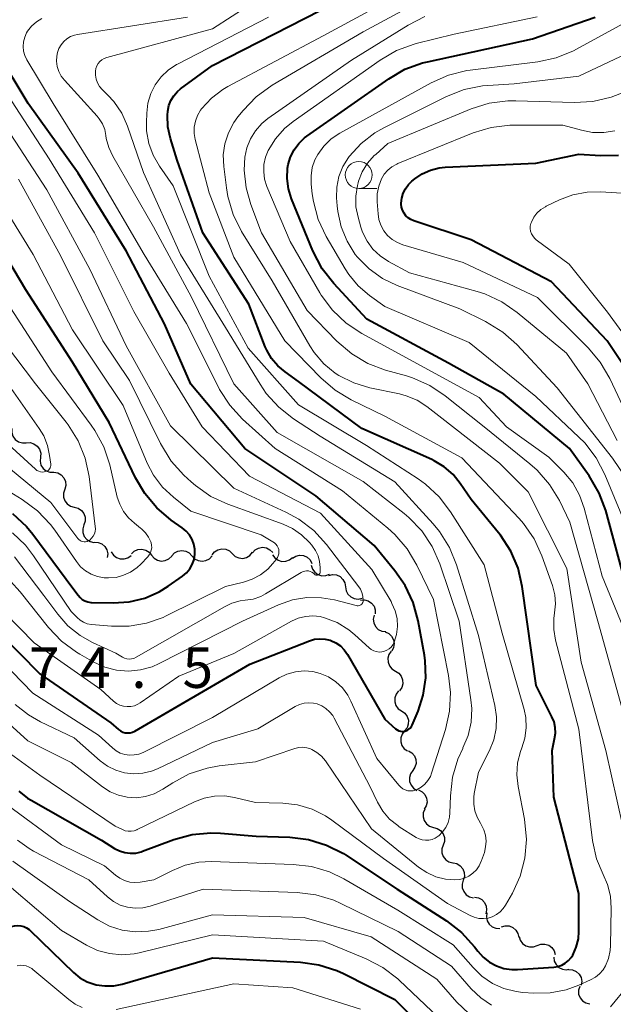
# Model space of a CAD drawing. Units: metres. Extents: x -62000 to -60314, y 21000 to 22500.
# Drawn here: x -61501 to -61446, y 21805 to 21897 of the extents above; entities that cross this region are included whole.
import ezdxf

# ---------------------------------------------------------------- set-up
doc = ezdxf.new("R2010")
doc.units = ezdxf.units.M
for name, color, linetype, lineweight in [('510200_細流', 7, 'Continuous', 30), ('633100_広葉樹林', 7, 'Continuous', 13), ('710100_等高線(計曲線)', 7, 'Continuous', 40), ('710200_等高線(主曲線)', 7, 'Continuous', 13), ('731200_図化機測定による標高点', 7, 'Continuous', 40)]:
    doc.layers.add(name, color=color, linetype=linetype, lineweight=lineweight)
doc.styles.add('Style-WORKING', font='MS Gothic.ttf')

msp = doc.modelspace()

# ---------------------------------------------------------------- linework, layer by layer
at = {"layer": '510200_細流', "linetype": 'Continuous', "lineweight": 30, "flags": 128}
for points in [[(-61501.605, 21858.853), (-61501.612, 21858.486), (-61501.5, 21858.136), (-61501.282, 21857.841), (-61500.98, 21857.631), (-61500.628, 21857.528), (-61500.261, 21857.545)], [(-61500.268, 21857.538), (-61499.901, 21857.552), (-61499.55, 21857.447), (-61499.249, 21857.234), (-61499.034, 21856.937), (-61498.925, 21856.587), (-61498.935, 21856.22)], [(-61498.96, 21856.195), (-61498.99, 21855.829), (-61498.9, 21855.474), (-61498.701, 21855.165), (-61498.413, 21854.937), (-61498.068, 21854.812), (-61497.701, 21854.807)], [(-61497.708, 21854.801), (-61497.346, 21854.737), (-61497.025, 21854.56), (-61496.776, 21854.289), (-61496.629, 21853.953), (-61496.596, 21853.587), (-61496.683, 21853.231)], [(-61496.699, 21853.221), (-61496.816, 21852.873), (-61496.814, 21852.507), (-61496.696, 21852.159), (-61496.471, 21851.868), (-61496.166, 21851.664), (-61495.812, 21851.57)], [(-61495.812, 21851.57), (-61495.457, 21851.475), (-61495.152, 21851.271), (-61494.927, 21850.98), (-61494.809, 21850.632), (-61494.807, 21850.266), (-61494.924, 21849.918)], [(-61494.919, 21849.921), (-61495.028, 21849.57), (-61495.018, 21849.204), (-61494.892, 21848.859), (-61494.661, 21848.573), (-61494.352, 21848.376), (-61493.995, 21848.289)], [(-61493.956, 21848.316), (-61493.589, 21848.298), (-61493.249, 21848.162), (-61492.969, 21847.923), (-61492.78, 21847.608), (-61492.702, 21847.25), (-61492.745, 21846.885)], [(-61492.379, 21847.429), (-61492.179, 21847.121), (-61491.891, 21846.894), (-61491.545, 21846.771), (-61491.177, 21846.765), (-61490.828, 21846.877), (-61490.533, 21847.097)], [(-61490.516, 21847.237), (-61490.246, 21847.486), (-61489.911, 21847.635), (-61489.545, 21847.669), (-61489.188, 21847.583), (-61488.877, 21847.389), (-61488.645, 21847.104)], [(-61486.771, 21847.058), (-61486.519, 21847.325), (-61486.195, 21847.496), (-61485.831, 21847.555), (-61485.47, 21847.494), (-61485.146, 21847.32), (-61484.896, 21847.052)], [(-61483.024, 21847.137), (-61482.791, 21847.421), (-61482.479, 21847.614), (-61482.12, 21847.697), (-61481.755, 21847.661), (-61481.421, 21847.51), (-61481.153, 21847.259)], [(-61481.153, 21847.259), (-61480.885, 21847.008), (-61480.55, 21846.858), (-61480.185, 21846.821), (-61479.827, 21846.905), (-61479.515, 21847.097), (-61479.282, 21847.381)], [(-61479.28, 21847.332), (-61479.032, 21847.604), (-61478.711, 21847.78), (-61478.349, 21847.845), (-61477.986, 21847.79), (-61477.66, 21847.622), (-61477.405, 21847.357)], [(-61488.644, 21847.122), (-61488.408, 21846.841), (-61488.095, 21846.651), (-61487.736, 21846.571), (-61487.371, 21846.611), (-61487.038, 21846.765), (-61486.772, 21847.018)], [(-61484.896, 21847.052), (-61484.646, 21846.783), (-61484.322, 21846.61), (-61483.961, 21846.549), (-61483.597, 21846.608), (-61483.273, 21846.779), (-61483.021, 21847.046)], [(-61477.417, 21847.161), (-61477.205, 21846.861), (-61476.908, 21846.647), (-61476.557, 21846.538), (-61476.19, 21846.547), (-61475.845, 21846.674), (-61475.56, 21846.905)], [(-61475.575, 21846.826), (-61475.265, 21847.023), (-61474.909, 21847.108), (-61474.542, 21847.076), (-61474.207, 21846.927), (-61473.936, 21846.68), (-61473.76, 21846.357)], [(-61473.828, 21846.174), (-61473.72, 21845.823), (-61473.504, 21845.526), (-61473.205, 21845.313), (-61472.853, 21845.208), (-61472.486, 21845.22), (-61472.143, 21845.351)], [(-61472.207, 21845.24), (-61471.849, 21845.32), (-61471.484, 21845.279), (-61471.151, 21845.124), (-61470.885, 21844.871), (-61470.715, 21844.546), (-61470.658, 21844.183)], [(-61470.658, 21844.183), (-61470.602, 21843.82), (-61470.432, 21843.496), (-61470.166, 21843.242), (-61469.833, 21843.087), (-61469.468, 21843.046), (-61469.11, 21843.126)], [(-61469.256, 21842.944), (-61468.89, 21842.969), (-61468.535, 21842.874), (-61468.229, 21842.67), (-61468.005, 21842.379), (-61467.885, 21842.033), (-61467.884, 21841.666)], [(-61468.004, 21841.553), (-61468.077, 21841.193), (-61468.03, 21840.829), (-61467.869, 21840.499), (-61467.61, 21840.238), (-61467.282, 21840.074), (-61466.918, 21840.024)], [(-61466.974, 21839.995), (-61466.638, 21839.847), (-61466.368, 21839.599), (-61466.191, 21839.276), (-61466.128, 21838.915), (-61466.183, 21838.552), (-61466.352, 21838.226)], [(-61466.403, 21838.212), (-61466.615, 21837.913), (-61466.719, 21837.561), (-61466.705, 21837.194), (-61466.573, 21836.85), (-61466.34, 21836.567), (-61466.027, 21836.375)], [(-61466.027, 21836.375), (-61465.714, 21836.183), (-61465.481, 21835.9), (-61465.349, 21835.556), (-61465.336, 21835.19), (-61465.439, 21834.838), (-61465.652, 21834.538)], [(-61465.725, 21834.525), (-61465.953, 21834.237), (-61466.075, 21833.892), (-61466.081, 21833.525), (-61465.969, 21833.175), (-61465.751, 21832.88), (-61465.449, 21832.671)], [(-61465.449, 21832.671), (-61465.146, 21832.462), (-61464.929, 21832.167), (-61464.816, 21831.817), (-61464.822, 21831.45), (-61464.944, 21831.104), (-61465.172, 21830.816)], [(-61465.172, 21830.816), (-61465.4, 21830.528), (-61465.522, 21830.183), (-61465.528, 21829.816), (-61465.416, 21829.466), (-61465.198, 21829.171), (-61464.896, 21828.962)], [(-61464.806, 21828.978), (-61464.492, 21828.788), (-61464.256, 21828.508), (-61464.121, 21828.165), (-61464.104, 21827.799), (-61464.205, 21827.446), (-61464.414, 21827.144)], [(-61464.414, 21827.144), (-61464.624, 21826.843), (-61464.725, 21826.49), (-61464.708, 21826.124), (-61464.573, 21825.781), (-61464.337, 21825.5), (-61464.023, 21825.311)], [(-61463.881, 21825.347), (-61463.552, 21825.185), (-61463.293, 21824.924), (-61463.131, 21824.594), (-61463.083, 21824.23), (-61463.154, 21823.87), (-61463.338, 21823.553)], [(-61463.304, 21823.566), (-61463.438, 21823.224), (-61463.455, 21822.858), (-61463.354, 21822.505), (-61463.144, 21822.203), (-61462.85, 21821.984), (-61462.5, 21821.872)], [(-61462.491, 21821.877), (-61462.135, 21821.785), (-61461.829, 21821.583), (-61461.602, 21821.293), (-61461.481, 21820.946), (-61461.477, 21820.58), (-61461.592, 21820.231)], [(-61461.592, 21820.231), (-61461.707, 21819.882), (-61461.703, 21819.515), (-61461.582, 21819.169), (-61461.355, 21818.879), (-61461.049, 21818.677), (-61460.693, 21818.585)], [(-61460.672, 21818.598), (-61460.314, 21818.516), (-61460.002, 21818.323), (-61459.767, 21818.04), (-61459.636, 21817.697), (-61459.621, 21817.331), (-61459.725, 21816.979)], [(-61459.725, 21816.979), (-61459.83, 21816.627), (-61459.815, 21816.26), (-61459.684, 21815.918), (-61459.449, 21815.634), (-61459.137, 21815.442), (-61458.779, 21815.36)], [(-61458.69, 21815.416), (-61458.327, 21815.359), (-61458.003, 21815.187), (-61457.75, 21814.92), (-61457.596, 21814.587), (-61457.557, 21814.222), (-61457.638, 21813.864)], [(-61457.537, 21813.941), (-61457.581, 21813.576), (-61457.505, 21813.218), (-61457.318, 21812.901), (-61457.039, 21812.662), (-61456.699, 21812.524), (-61456.333, 21812.503)], [(-61456.184, 21812.659), (-61455.83, 21812.757), (-61455.464, 21812.734), (-61455.123, 21812.596), (-61454.846, 21812.356), (-61454.659, 21812.04), (-61454.585, 21811.68)], [(-61454.536, 21811.769), (-61454.432, 21811.417), (-61454.22, 21811.117), (-61453.923, 21810.901), (-61453.572, 21810.791), (-61453.205, 21810.799), (-61452.861, 21810.926)], [(-61452.861, 21810.926), (-61452.516, 21811.052), (-61452.149, 21811.06), (-61451.798, 21810.951), (-61451.502, 21810.734), (-61451.29, 21810.435), (-61451.186, 21810.083)], [(-61451.328, 21809.848), (-61451.282, 21809.484), (-61451.12, 21809.155), (-61450.861, 21808.895), (-61450.532, 21808.731), (-61450.168, 21808.681), (-61449.93, 21808.727)], [(-61449.95, 21808.7), (-61449.584, 21808.672), (-61449.247, 21808.527), (-61448.973, 21808.282), (-61448.793, 21807.962), (-61448.724, 21807.602), (-61448.776, 21807.238)], [(-61448.925, 21807.136), (-61449.033, 21806.785), (-61449.022, 21806.419), (-61448.894, 21806.075), (-61448.661, 21805.789), (-61448.351, 21805.594), (-61447.994, 21805.509)]]:
    msp.add_lwpolyline(points, dxfattribs=at)
at = {"layer": '633100_広葉樹林', "linetype": 'Continuous', "lineweight": 13}
msp.add_line((-61469.42, 21881.12), (-61467.753, 21881.12), dxfattribs=at)
msp.add_circle((-61469.42, 21882.37), 1.25, dxfattribs=at)
at = {"layer": '710100_等高線(計曲線)', "linetype": 'Continuous', "lineweight": 40, "flags": 128}
for points, elevation in [([(-61476.94, 21864.68), (-61477.51, 21865.36), (-61477.95, 21866.12), (-61478.09, 21866.44), (-61479.61, 21870.39), (-61483.89, 21877), (-61486.26, 21883.74), (-61486.89, 21885.76), (-61487.12, 21886.83), (-61487.17, 21887.92), (-61487.14, 21888.29), (-61487.04, 21888.8), (-61486.85, 21889.28), (-61486.59, 21889.72), (-61486.25, 21890.1), (-61485.95, 21890.35), (-61483, 21892.53), (-61473, 21897.63)], 580), ([(-61444.42, 21843.58), (-61446.51, 21851.25), (-61447.11, 21852.88), (-61448.05, 21854.47), (-61449.87, 21857), (-61455.97, 21862.03), (-61461.08, 21864.92), (-61468.67, 21869), (-61471.74, 21872.3), (-61472.82, 21873.67), (-61473.69, 21875.34), (-61475.66, 21880.15), (-61475.94, 21881.08), (-61476.06, 21882.04), (-61476.02, 21883.01), (-61475.96, 21883.35), (-61475.75, 21884.06), (-61475.42, 21884.71), (-61474.99, 21885.3), (-61474.46, 21885.81), (-61474.25, 21885.96), (-61466.64, 21891.29), (-61465.14, 21892.17), (-61463.5, 21892.76), (-61463.04, 21892.87), (-61453.29, 21895), (-61447.49, 21897)], 590), ([(-61502.86, 21840.01), (-61499, 21836.1), (-61492.43, 21831.57), (-61491.72, 21830.95), (-61491.53, 21830.82), (-61491.32, 21830.71), (-61491.1, 21830.65), (-61490.87, 21830.63), (-61490.64, 21830.64), (-61490.41, 21830.7), (-61490.2, 21830.8), (-61490.18, 21830.81), (-61479.54, 21837), (-61473.99, 21839.18), (-61473.52, 21839.32), (-61473.03, 21839.37), (-61472.54, 21839.34), (-61472.06, 21839.23), (-61472, 21839.2), (-61471.54, 21838.99), (-61471.12, 21838.7), (-61470.76, 21838.34), (-61470.47, 21837.92), (-61467, 21831.9), (-61466, 21831.01), (-61465.86, 21830.91), (-61465.71, 21830.83), (-61465.55, 21830.79), (-61465.39, 21830.77), (-61465.22, 21830.78), (-61465.05, 21830.82), (-61464.9, 21830.88), (-61464.76, 21830.98), (-61464.64, 21831.09), (-61464.54, 21831.23), (-61464.47, 21831.35), (-61463.92, 21832.64), (-61463.43, 21834.15), (-61463.2, 21835.73), (-61463.25, 21837.32), (-61463.33, 21837.85), (-61463.9, 21841.03), (-61464.36, 21842.72), (-61465.1, 21844.29), (-61466.06, 21845.66), (-61468, 21848), (-61473.39, 21852.61), (-61479.99, 21857), (-61485, 21862.98), (-61487.43, 21868.57), (-61491, 21875.34), (-61495.45, 21882.55), (-61500.09, 21889), (-61502.95, 21893.73)], 570), ([(-61443.36, 21862.44), (-61446.39, 21867), (-61451.54, 21872.46), (-61459, 21876.35), (-61464.31, 21878.11), (-61464.58, 21878.23), (-61464.83, 21878.39), (-61465.05, 21878.59), (-61465.22, 21878.83), (-61465.36, 21879.09), (-61465.44, 21879.38), (-61465.48, 21879.67), (-61465.48, 21879.75), (-61465.43, 21880.22), (-61465.3, 21880.67), (-61465.09, 21881.09), (-61464.82, 21881.47), (-61464.49, 21881.79), (-61464.23, 21882.01), (-61463.54, 21882.47), (-61462.78, 21882.82), (-61461.97, 21883.02), (-61461.41, 21883.08), (-61453, 21883.45), (-61449, 21884.31), (-61447, 21884.16), (-61445.33, 21884.19)], 600), ([(-61501.53, 21850.97), (-61500.25, 21849.78), (-61499.65, 21849.05), (-61495.93, 21844.07), (-61495.46, 21843.42), (-61495.28, 21843.2), (-61495.07, 21843.02), (-61494.83, 21842.89), (-61494.56, 21842.79), (-61494.29, 21842.74), (-61494.2, 21842.74), (-61492.19, 21842.69), (-61490.72, 21842.78), (-61489.28, 21843.13), (-61487.93, 21843.72), (-61487.09, 21844.24), (-61485.77, 21845.17), (-61485.41, 21845.47), (-61485.1, 21845.84), (-61484.87, 21846.26), (-61484.7, 21846.71), (-61484.62, 21847.18), (-61484.62, 21847.66), (-61484.71, 21848.13), (-61484.87, 21848.58), (-61485.12, 21848.99), (-61485.42, 21849.35), (-61485.79, 21849.66), (-61486.82, 21850.37), (-61488.16, 21851.49), (-61489.28, 21852.82), (-61490.14, 21854.3), (-61492.57, 21859.43), (-61495.97, 21865), (-61500.29, 21871.71), (-61504.67, 21879)], 560), ([(-61500.15, 21824.58), (-61499.82, 21824.39), (-61493.3, 21820.7), (-61492.07, 21819.93), (-61491.62, 21819.69), (-61491.13, 21819.54), (-61490.62, 21819.48), (-61490.11, 21819.5), (-61489.61, 21819.62), (-61489.49, 21819.66), (-61486.56, 21820.75), (-61484.88, 21821.21), (-61483.15, 21821.38), (-61482.26, 21821.34), (-61478.93, 21821.07), (-61475.8, 21820.96), (-61474.07, 21820.74), (-61472.4, 21820.23), (-61470.85, 21819.44), (-61470.66, 21819.32), (-61465.85, 21816.15), (-61461.28, 21813.2), (-61459.9, 21812.14), (-61458.69, 21810.8), (-61458.38, 21810.39), (-61457.89, 21809.84), (-61457.3, 21809.38), (-61456.65, 21809.03), (-61455.95, 21808.8), (-61455.21, 21808.69), (-61454.7, 21808.7), (-61451.31, 21808.92), (-61450.94, 21808.98), (-61450.58, 21809.1), (-61450.26, 21809.28), (-61449.96, 21809.52), (-61449.72, 21809.8), (-61449.57, 21810.03), (-61449.25, 21810.76), (-61449.05, 21811.53), (-61449, 21812.23), (-61449, 21815.75), (-61451.31, 21824.69), (-61451.49, 21829), (-61451.25, 21830.08), (-61451.17, 21830.61), (-61451.19, 21831.14), (-61451.3, 21831.66), (-61451.5, 21832.14), (-61452.97, 21835.03), (-61454.25, 21844.2), (-61454.64, 21845.9), (-61455.32, 21847.5), (-61456.27, 21848.96), (-61456.45, 21849.18), (-61459, 21852.27), (-61460, 21853.76), (-61460.67, 21854.6), (-61461.49, 21855.31), (-61462.41, 21855.87), (-61462.65, 21855.98), (-61469.15, 21858.85), (-61475, 21863.23), (-61476.26, 21864.12), (-61476.94, 21864.68)], 580), ([(-61500.96, 21825.23), (-61500.15, 21824.58)], 580), ([(-61524.55, 21751.69), (-61519.83, 21762.17), (-61517, 21771.22), (-61509.91, 21785), (-61508.62, 21787.4), (-61507.93, 21789), (-61507.52, 21790.81), (-61506.33, 21799.67), (-61504.46, 21807.54), (-61503.4, 21810.7), (-61503.17, 21811.24), (-61502.84, 21811.74), (-61502.43, 21812.16), (-61501.96, 21812.52), (-61501.9, 21812.55), (-61501.64, 21812.68), (-61501.36, 21812.75), (-61501.07, 21812.78), (-61500.78, 21812.76), (-61500.5, 21812.68), (-61500.23, 21812.56), (-61499.99, 21812.4)], 590), ([(-61499.99, 21812.4), (-61499.89, 21812.31), (-61495.89, 21808.43), (-61495.29, 21807.94), (-61494.6, 21807.56), (-61493.79, 21807.28), (-61492.97, 21807.17), (-61492.14, 21807.19), (-61491.38, 21807.35), (-61483, 21809.79), (-61474.83, 21809.38), (-61473.11, 21809.14), (-61471.45, 21808.61), (-61470.84, 21808.32), (-61466.08, 21805.92), (-61462.82, 21802.68)], 590)]:
    msp.add_lwpolyline(points, dxfattribs=dict(at, elevation=elevation))
at = {"layer": '710200_等高線(主曲線)', "linetype": 'Continuous', "lineweight": 13, "flags": 128}
for points, elevation in [([(-61460.99, 21847.84), (-61461.92, 21849.31), (-61462.52, 21850.03), (-61466.08, 21853.92), (-61473, 21858.14), (-61475.48, 21859.75), (-61476.85, 21860.83), (-61478.02, 21862.12), (-61478.58, 21862.96), (-61481.77, 21868.23), (-61485.95, 21875), (-61489.39, 21882.61), (-61490.88, 21886.9), (-61491.41, 21888.1), (-61492.15, 21889.18), (-61492.69, 21889.77), (-61493.21, 21890.29), (-61493.46, 21890.58), (-61493.65, 21890.91), (-61493.78, 21891.26), (-61493.84, 21891.63), (-61493.85, 21892), (-61493.81, 21892.25), (-61493.72, 21892.48), (-61493.6, 21892.7), (-61493.44, 21892.89), (-61493.26, 21893.05), (-61493.04, 21893.17), (-61492.8, 21893.26), (-61483, 21895.93), (-61472.04, 21903)], 576), ([(-61484.38, 21887.89), (-61484.09, 21888.39), (-61484, 21888.51), (-61483.09, 21889.49), (-61482.03, 21890.29), (-61481.56, 21890.56), (-61472.73, 21895.27), (-61465, 21899.48)], 582), ([(-61444.27, 21849), (-61446.59, 21854.6), (-61447.4, 21856.14), (-61448.46, 21857.52), (-61448.99, 21858.05), (-61453, 21861.82), (-61459.18, 21866.82), (-61467, 21870.18), (-61468.41, 21871.18), (-61469.47, 21872.08), (-61470.35, 21873.14), (-61470.69, 21873.67), (-61472.43, 21876.66), (-61473.18, 21878.24), (-61473.63, 21879.92), (-61473.73, 21880.61), (-61473.83, 21881.53), (-61473.85, 21882.29), (-61473.73, 21883.05), (-61473.49, 21883.77), (-61473.23, 21884.27), (-61472.66, 21885.05), (-61471.97, 21885.71), (-61471.17, 21886.25), (-61462.69, 21890.92), (-61461.09, 21891.63), (-61459.4, 21892.04), (-61459.09, 21892.09), (-61452.81, 21892.86), (-61451.11, 21893.23), (-61449.49, 21893.88), (-61449.22, 21894.03), (-61439, 21899.65)], 592), ([(-61481.57, 21880.37), (-61481.7, 21881.17), (-61481.95, 21883.16), (-61481.99, 21884.22), (-61481.84, 21885.27), (-61481.51, 21886.29), (-61481.01, 21887.23), (-61480.63, 21887.75), (-61480.14, 21888.36), (-61478.93, 21889.61), (-61477.44, 21890.68), (-61469, 21895.64), (-61465, 21897.8)], 584), ([(-61474.5, 21836.39), (-61473.69, 21836.32), (-61473, 21836.16), (-61472.24, 21835.83), (-61471.55, 21835.38), (-61470.94, 21834.82), (-61470.44, 21834.15), (-61470.14, 21833.58), (-61467.75, 21828.25), (-61465.7, 21825.78), (-61465.53, 21825.6), (-61465.32, 21825.46), (-61465.1, 21825.35), (-61464.86, 21825.28), (-61464.61, 21825.26), (-61464.36, 21825.28), (-61464.12, 21825.35), (-61464, 21825.39), (-61463.62, 21825.61), (-61463.28, 21825.89), (-61463, 21826.23), (-61462.78, 21826.61), (-61462.66, 21826.91), (-61461.37, 21830.95), (-61460.99, 21832.65), (-61460.91, 21834.39), (-61461.09, 21835.95), (-61462.5, 21843), (-61464.04, 21846.2), (-61464.93, 21847.7), (-61466.06, 21849.03), (-61466.72, 21849.62), (-61470.93, 21853.07), (-61477.16, 21857), (-61480.19, 21859.74), (-61481.38, 21861.01), (-61482.33, 21862.48), (-61482.44, 21862.69), (-61485.4, 21868.6), (-61489.32, 21875), (-61493.64, 21882.36), (-61497.78, 21889), (-61500.2, 21893.05), (-61500.39, 21893.44), (-61500.51, 21893.86), (-61500.55, 21894.29), (-61500.52, 21894.72), (-61500.41, 21895.14), (-61500.24, 21895.54), (-61500.14, 21895.69), (-61499.77, 21896.16), (-61499.33, 21896.56), (-61498.82, 21896.88)], 572), ([(-61463.83, 21820.81), (-61463.53, 21820.72), (-61463.22, 21820.68), (-61462.91, 21820.69), (-61462.61, 21820.76), (-61462.32, 21820.88), (-61462.06, 21821.05), (-61462, 21821.09), (-61461.64, 21821.45), (-61461.35, 21821.87), (-61461.14, 21822.32), (-61461.01, 21822.81), (-61460.97, 21823.24), (-61460.92, 21824.81), (-61460.73, 21826.54), (-61460.23, 21828.21), (-61459.78, 21829.2), (-61459.76, 21829.24), (-61459.27, 21830.41), (-61458.99, 21831.64), (-61458.93, 21832.9), (-61459.01, 21833.71), (-61460.12, 21841), (-61461.91, 21846.31), (-61462.61, 21847.91), (-61463.58, 21849.36), (-61464.78, 21850.62), (-61465.21, 21850.98), (-61469, 21853.96), (-61477, 21858.48), (-61481, 21863), (-61484.95, 21871.05), (-61488.45, 21877.55), (-61492.24, 21884.11), (-61492.61, 21884.9), (-61492.84, 21885.74), (-61492.88, 21886.03), (-61492.99, 21886.58), (-61493.2, 21887.1), (-61493.5, 21887.58), (-61493.7, 21887.82), (-61496.73, 21891.15), (-61497.03, 21891.53), (-61497.25, 21891.96), (-61497.39, 21892.43), (-61497.46, 21892.91), (-61497.43, 21893.39), (-61497.37, 21893.71), (-61497.24, 21894.08), (-61497.04, 21894.43), (-61496.79, 21894.74), (-61496.49, 21895), (-61496.15, 21895.2), (-61495.78, 21895.34), (-61495.52, 21895.39), (-61485.3, 21897)], 574), ([(-61488.98, 21889.03), (-61488.72, 21889.91), (-61488.31, 21890.73), (-61487.76, 21891.47), (-61487.09, 21892.1), (-61486.32, 21892.6), (-61486.23, 21892.65), (-61477.78, 21897)], 578), ([(-61445.02, 21832.98), (-61447.25, 21841), (-61449.83, 21850.17), (-61450.81, 21852.19), (-61451.71, 21853.68), (-61452.86, 21855), (-61453.55, 21855.6), (-61457.8, 21859), (-61461.39, 21861.89), (-61462.84, 21862.86), (-61464.44, 21863.56), (-61464.98, 21863.73), (-61466.94, 21864.27), (-61468.57, 21864.88), (-61470.07, 21865.77), (-61471.45, 21866.96), (-61474.2, 21869.8), (-61478.45, 21877), (-61479.44, 21879.62), (-61479.88, 21881.19), (-61480.04, 21882.82), (-61479.98, 21884.02), (-61479.8, 21884.89), (-61479.47, 21885.72), (-61479, 21886.47), (-61478.41, 21887.13), (-61477.84, 21887.6), (-61470.09, 21893), (-61464.85, 21896.27), (-61463.3, 21897.06)], 586), ([(-61443.92, 21838.08), (-61446.84, 21845.16), (-61448.5, 21851.47), (-61448.93, 21852.69), (-61449.57, 21853.81), (-61450.39, 21854.8), (-61451.79, 21856.21), (-61455.72, 21859), (-61458.25, 21861.75), (-61465, 21865.41), (-61469.14, 21867.66), (-61470.6, 21868.62), (-61471.86, 21869.82), (-61472.9, 21871.22), (-61473.03, 21871.44), (-61475.79, 21876.21), (-61477.94, 21881.31), (-61478.15, 21881.97), (-61478.24, 21882.66), (-61478.22, 21883.35), (-61478.07, 21884.02), (-61477.82, 21884.64), (-61477.15, 21885.72), (-61476.3, 21886.68), (-61475.5, 21887.33), (-61467.43, 21893.02), (-61465.92, 21893.9), (-61464.28, 21894.5), (-61464.09, 21894.55), (-61460.57, 21895.43), (-61452.87, 21897.03)], 588), ([(-61471.06, 21877.57), (-61471.37, 21878.99), (-61471.42, 21879.51), (-61471.47, 21880.25), (-61471.45, 21881.24), (-61471.26, 21882.22), (-61470.9, 21883.14), (-61470.38, 21883.99), (-61470.31, 21884.09), (-61469.21, 21885.28), (-61467.93, 21886.27), (-61467.08, 21886.75), (-61461.27, 21889.64), (-61459.65, 21890.28), (-61457.94, 21890.62), (-61457.46, 21890.66), (-61455, 21890.82), (-61449, 21891.52), (-61437.42, 21897)], 594), ([(-61499.54, 21839), (-61493.35, 21834.65), (-61492.17, 21833.58), (-61491.9, 21833.37), (-61491.59, 21833.21), (-61491.25, 21833.11), (-61490.91, 21833.07), (-61490.56, 21833.08), (-61490.22, 21833.16), (-61489.9, 21833.29), (-61489.69, 21833.42), (-61486.1, 21835.9), (-61481, 21838), (-61475.66, 21840.99), (-61475.03, 21841.27), (-61474.36, 21841.44), (-61473.67, 21841.49), (-61472.99, 21841.42), (-61472.6, 21841.32), (-61471.43, 21840.86), (-61470.35, 21840.2), (-61469.77, 21839.72), (-61468.46, 21838.51), (-61468.26, 21838.36), (-61468.03, 21838.24), (-61467.79, 21838.17), (-61467.54, 21838.13), (-61467.29, 21838.14), (-61467.04, 21838.2), (-61466.81, 21838.3), (-61466.6, 21838.43), (-61466.41, 21838.6), (-61466.25, 21838.8), (-61466.13, 21839.05), (-61465.92, 21839.76), (-61465.83, 21840.5), (-61465.87, 21841.24), (-61466.04, 21841.97), (-61466.34, 21842.65), (-61466.42, 21842.81), (-61468.2, 21845.8), (-61472.98, 21851), (-61479.56, 21854.44), (-61483.94, 21859), (-61487, 21863.98), (-61490.28, 21869.72), (-61493.95, 21877), (-61498.14, 21883.86), (-61502.8, 21891)], 568), ([(-61445.46, 21857.76), (-61448.17, 21863), (-61450.15, 21865.85), (-61454.71, 21869.63), (-61456.14, 21870.62), (-61457.73, 21871.34), (-61458.44, 21871.57), (-61464.71, 21873.29), (-61466.65, 21874.35), (-61467.43, 21874.86), (-61468.1, 21875.5), (-61468.65, 21876.24), (-61469.06, 21877.07), (-61469.22, 21877.53), (-61469.48, 21878.45), (-61469.68, 21879.42), (-61469.7, 21880.41), (-61469.55, 21881.38), (-61469.48, 21881.65), (-61469.44, 21881.78), (-61469.09, 21882.66), (-61468.6, 21883.46), (-61467.98, 21884.16), (-61467.85, 21884.27), (-61466.71, 21885.29), (-61458.98, 21888.49), (-61457.32, 21889.01), (-61455.59, 21889.24), (-61454.85, 21889.24), (-61449.43, 21889.08), (-61447.69, 21889.17), (-61445.99, 21889.57), (-61444.81, 21890.05)], 596), ([(-61502.79, 21829.45), (-61499, 21826.71), (-61492.01, 21821.99), (-61491.33, 21821.67), (-61491.08, 21821.57), (-61490.81, 21821.52), (-61490.53, 21821.52), (-61490.26, 21821.57), (-61490.01, 21821.66), (-61489.98, 21821.67), (-61484.67, 21824.25), (-61483.76, 21824.6), (-61482.81, 21824.78), (-61481.84, 21824.8), (-61480.94, 21824.66), (-61479, 21824.19), (-61476.47, 21824.12), (-61475.09, 21823.96), (-61473.75, 21823.57), (-61472.5, 21822.94), (-61471.92, 21822.55), (-61467.14, 21819), (-61461.19, 21814.81), (-61459.09, 21813.7), (-61458.7, 21813.54), (-61458.28, 21813.44), (-61457.86, 21813.42), (-61457.43, 21813.47), (-61457.03, 21813.59), (-61456.65, 21813.79), (-61456.31, 21814.04), (-61456.01, 21814.36), (-61455.82, 21814.65), (-61455.16, 21815.79), (-61454.44, 21817.36), (-61454, 21819.03), (-61453.85, 21820.74), (-61454.04, 21822.63), (-61454.64, 21825.66), (-61454.75, 21826.75), (-61454.68, 21827.85), (-61454.42, 21828.91), (-61454.29, 21829.26), (-61454.01, 21830.16), (-61453.89, 21831.11), (-61453.93, 21832.06), (-61454.09, 21832.81), (-61456.11, 21839.89), (-61457.79, 21846.21), (-61460.9, 21851.14), (-61461.96, 21852.53), (-61463.24, 21853.71), (-61463.92, 21854.2), (-61468.7, 21857.3), (-61475, 21861.04), (-61479.68, 21866.32), (-61483.29, 21873), (-61486.64, 21881.36), (-61487.91, 21883.18), (-61488.5, 21884.19), (-61488.89, 21885.29), (-61489.1, 21886.45), (-61489.12, 21887.22), (-61489.09, 21888.11), (-61488.98, 21889.03)], 578), ([(-61494.36, 21873.64), (-61498.35, 21881), (-61502.55, 21887.45)], 566), ([(-61491.15, 21816.94), (-61490.67, 21816.81), (-61490.18, 21816.76), (-61489.71, 21816.8), (-61488.42, 21817), (-61486.71, 21817.88), (-61485.51, 21818.37), (-61484.25, 21818.64), (-61483.08, 21818.7), (-61475.52, 21818.45), (-61473.79, 21818.24), (-61472.12, 21817.74), (-61470.82, 21817.1), (-61465.81, 21814.19), (-61460.65, 21811), (-61458.82, 21808.88), (-61457.99, 21808.07), (-61457.02, 21807.41), (-61455.96, 21806.93), (-61454.83, 21806.65), (-61454.21, 21806.58), (-61453.19, 21806.51), (-61451.66, 21806.53), (-61450.17, 21806.83), (-61449, 21807.25), (-61447.91, 21807.74), (-61447.47, 21807.99), (-61447.08, 21808.3), (-61446.76, 21808.68), (-61446.54, 21809.04), (-61446.26, 21809.72), (-61446.09, 21810.45), (-61446.06, 21810.92), (-61445.99, 21814.37), (-61446.07, 21815.49), (-61446.34, 21816.58), (-61446.75, 21817.52), (-61447.36, 21818.97), (-61447.72, 21820.51), (-61447.74, 21820.66), (-61449.01, 21830.99), (-61451.17, 21839.25), (-61451.33, 21840.23), (-61451.33, 21841.23), (-61451.25, 21841.78), (-61451.16, 21842.61), (-61451.22, 21843.43), (-61451.44, 21844.29), (-61452.43, 21847.04), (-61453.15, 21848.63), (-61454.15, 21850.06), (-61454.55, 21850.52), (-61459.85, 21856.15), (-61467, 21860), (-61470.12, 21861.51), (-61471.62, 21862.41), (-61472.94, 21863.56), (-61476.28, 21867), (-61481, 21874.74), (-61483.29, 21880.71), (-61484.59, 21885.65), (-61484.68, 21886.22), (-61484.68, 21886.79), (-61484.58, 21887.36), (-61484.38, 21887.89)], 582), ([(-61444.43, 21859.87), (-61446.14, 21863.5), (-61447.01, 21865.01), (-61448.15, 21866.35), (-61452.85, 21871), (-61459.74, 21874.26), (-61465.32, 21875.9), (-61465.84, 21876.1), (-61466.33, 21876.39), (-61466.75, 21876.77), (-61467.1, 21877.2), (-61467.37, 21877.7), (-61467.55, 21878.23), (-61467.63, 21878.76), (-61467.71, 21879.89), (-61467.7, 21880.62), (-61467.57, 21881.33), (-61467.31, 21882), (-61467.05, 21882.43), (-61466.73, 21882.81), (-61466.34, 21883.13), (-61465.9, 21883.38), (-61465.8, 21883.42), (-61458.81, 21886.26), (-61457.15, 21886.78), (-61455.42, 21886.99), (-61455.04, 21887), (-61450.5, 21887), (-61448.75, 21886.51), (-61447.73, 21886.31), (-61446.68, 21886.3), (-61445.65, 21886.47)], 598), ([(-61501.55, 21849.2), (-61500.35, 21848.05), (-61499.58, 21847.06), (-61496.1, 21841.9), (-61495.55, 21841.33), (-61495.27, 21841.08), (-61494.95, 21840.89), (-61494.6, 21840.76), (-61494.21, 21840.69), (-61492.36, 21840.52), (-61490.72, 21840.52), (-61489.11, 21840.8), (-61487.57, 21841.35), (-61487.34, 21841.46), (-61481.78, 21844.22), (-61480.12, 21844.61), (-61479.3, 21844.88), (-61478.54, 21845.29), (-61477.87, 21845.82), (-61477.39, 21846.33), (-61477.07, 21846.73), (-61476.96, 21846.89), (-61476.89, 21847.07), (-61476.84, 21847.25), (-61476.83, 21847.44), (-61476.85, 21847.63), (-61476.9, 21847.81), (-61476.99, 21847.98), (-61477.1, 21848.14), (-61477.24, 21848.27), (-61477.38, 21848.36), (-61478.48, 21849), (-61485, 21851.21), (-61486.62, 21852.48), (-61487.63, 21853.43), (-61488.46, 21854.54), (-61489.04, 21855.66), (-61491.29, 21861), (-61495.99, 21868.01), (-61499.64, 21875), (-61503.97, 21882.03)], 562), ([(-61491.97, 21838.03), (-61491.34, 21837.66), (-61491.14, 21837.57), (-61490.93, 21837.51), (-61490.72, 21837.48), (-61490.5, 21837.5), (-61490.29, 21837.55), (-61490.08, 21837.65), (-61481.89, 21842.34), (-61481.18, 21842.67), (-61480.42, 21842.87), (-61479.97, 21842.93), (-61479.23, 21843.05), (-61478.52, 21843.29), (-61478.06, 21843.53), (-61474.75, 21845.52), (-61474.59, 21845.6), (-61474.43, 21845.64), (-61474.26, 21845.66), (-61474.09, 21845.65), (-61473.93, 21845.61), (-61473.77, 21845.54), (-61473.63, 21845.44), (-61473.54, 21845.35), (-61473.5, 21845.32), (-61473.45, 21845.29), (-61473.4, 21845.27), (-61473.35, 21845.26), (-61473.29, 21845.26), (-61473.24, 21845.26), (-61473.19, 21845.28), (-61473.14, 21845.31), (-61473.1, 21845.34), (-61473.06, 21845.38), (-61473.03, 21845.43), (-61473.01, 21845.48), (-61473, 21845.53), (-61473, 21845.57), (-61473, 21845.96), (-61473.05, 21846.52), (-61473.19, 21847.05), (-61473.42, 21847.55), (-61473.77, 21848.04), (-61474, 21848.3), (-61474.73, 21849.01), (-61475.58, 21849.59), (-61476.44, 21849.98), (-61481.56, 21851.84), (-61483.15, 21852.57), (-61484.57, 21853.57), (-61484.96, 21853.91), (-61485.64, 21854.54), (-61486.81, 21855.84), (-61487.82, 21857.46), (-61490.69, 21863.31), (-61493.16, 21867), (-61497.1, 21874.9), (-61501, 21881.98)], 564), ([(-61444.4, 21819.6), (-61446.51, 21829), (-61448.8, 21837.2), (-61450.13, 21845.87), (-61453.7, 21853), (-61456.35, 21855.65), (-61461.98, 21860.02), (-61463.11, 21860.89), (-61464.01, 21861.48), (-61465.01, 21861.89), (-61465.63, 21862.06), (-61468.4, 21862.64), (-61469.89, 21863.09), (-61471.28, 21863.79), (-61471.6, 21864), (-61472.66, 21864.86), (-61473.55, 21865.9), (-61473.96, 21866.54), (-61477.45, 21872.55), (-61480.29, 21877.14), (-61481.07, 21878.7), (-61481.57, 21880.37)], 584), ([(-61442.35, 21864.19), (-61446.34, 21869.66), (-61449.9, 21874.1), (-61452.95, 21876.36), (-61453.13, 21876.52), (-61453.28, 21876.71), (-61453.4, 21876.92), (-61453.48, 21877.15), (-61453.51, 21877.39), (-61453.51, 21877.63), (-61453.46, 21877.87), (-61453.41, 21878), (-61453.19, 21878.44), (-61452.89, 21878.83), (-61452.53, 21879.16), (-61452.11, 21879.42), (-61452.02, 21879.47), (-61450.81, 21880.05), (-61449.55, 21880.52), (-61448.23, 21880.77), (-61447, 21880.79), (-61445, 21880.67)], 602), ([(-61444.07, 21853.43), (-61445.89, 21856.11), (-61451, 21862.62), (-61454.77, 21866.64), (-61456.06, 21867.8), (-61457.67, 21868.79), (-61460.05, 21869.95), (-61465.86, 21872.12), (-61467.23, 21872.77), (-61468.47, 21873.66), (-61469.53, 21874.74), (-61469.74, 21875), (-61470.51, 21876.23), (-61471.06, 21877.57)], 594), ([(-61501.72, 21844.7), (-61500.83, 21843.72), (-61498.21, 21840.42), (-61497.01, 21839.15), (-61495.61, 21838.12), (-61495.3, 21837.93), (-61494, 21837.2), (-61492.98, 21836.73), (-61491.9, 21836.45), (-61490.78, 21836.36), (-61489.67, 21836.47), (-61488.59, 21836.77), (-61487.93, 21837.06), (-61480.19, 21841), (-61476.86, 21842.51), (-61475.58, 21842.96), (-61474.24, 21843.19), (-61472.88, 21843.17), (-61471.67, 21842.96), (-61469.66, 21842.44), (-61469.57, 21842.42), (-61469.48, 21842.42), (-61469.39, 21842.44), (-61469.3, 21842.47), (-61469.22, 21842.52), (-61469.15, 21842.58), (-61469.09, 21842.65), (-61469.05, 21842.73), (-61469.02, 21842.82), (-61469, 21842.91), (-61469, 21842.95), (-61469.03, 21843.3), (-61469.12, 21843.64), (-61469.27, 21843.96), (-61469.42, 21844.18), (-61472.42, 21848.11), (-61473.6, 21849.4), (-61474.98, 21850.46), (-61476.17, 21851.11), (-61481, 21853.34), (-61486.89, 21859.11), (-61491, 21866.54), (-61494.36, 21873.64)], 566), ([(-61505.1, 21855), (-61500.64, 21852.27), (-61499.23, 21851.23), (-61498.03, 21849.97), (-61497.63, 21849.43), (-61495.62, 21846.52), (-61495.23, 21846.05), (-61494.76, 21845.65), (-61494.23, 21845.34), (-61493.65, 21845.13), (-61493.05, 21845.02), (-61492.72, 21845), (-61492.64, 21845), (-61491.92, 21845.06), (-61491.23, 21845.25), (-61490.58, 21845.55), (-61489.99, 21845.97), (-61489.65, 21846.29), (-61489, 21846.97), (-61488.86, 21847.15), (-61488.74, 21847.36), (-61488.67, 21847.58), (-61488.63, 21847.81), (-61488.64, 21848.04), (-61488.69, 21848.27), (-61488.71, 21848.35), (-61488.92, 21848.8), (-61489.21, 21849.2), (-61489.56, 21849.55), (-61489.66, 21849.63), (-61490.23, 21850.07), (-61490.79, 21850.57), (-61491.25, 21851.16), (-61491.6, 21851.83), (-61491.82, 21852.5), (-61492.52, 21855.5), (-61493.07, 21857.15), (-61493.9, 21858.69), (-61494.23, 21859.16), (-61497.9, 21864.1), (-61502.34, 21871)], 558), ([(-61494.43, 21854.4), (-61494.79, 21856.11), (-61495.44, 21857.73), (-61496.37, 21859.2), (-61496.55, 21859.45), (-61499.41, 21863), (-61505, 21870.36)], 556), ([(-61502.27, 21857.73), (-61499.41, 21855.09), (-61499.27, 21854.98), (-61499.11, 21854.9), (-61498.95, 21854.85), (-61498.77, 21854.82), (-61498.6, 21854.83), (-61498.47, 21854.86), (-61498.36, 21854.89), (-61498.27, 21854.95), (-61498.18, 21855.02), (-61498.11, 21855.11), (-61498.05, 21855.2), (-61498.02, 21855.31), (-61498, 21855.42), (-61498, 21855.55), (-61498.1, 21856.37), (-61498.29, 21857.29), (-61498.63, 21858.17), (-61499.06, 21858.87), (-61503, 21864.42)], 554), ([(-61504.07, 21857), (-61497.99, 21852.01), (-61495.47, 21848.66), (-61495.38, 21848.56), (-61495.28, 21848.48), (-61495.16, 21848.41), (-61495.03, 21848.37), (-61494.9, 21848.35), (-61494.76, 21848.36), (-61494.63, 21848.39), (-61494.51, 21848.44), (-61494.38, 21848.52), (-61494.2, 21848.68), (-61494.06, 21848.88), (-61493.95, 21849.09), (-61493.88, 21849.32), (-61493.85, 21849.56), (-61493.86, 21849.78), (-61494.43, 21854.4)], 556), ([(-61504.31, 21833.69), (-61500.11, 21829.89), (-61496.11, 21827.89), (-61493.2, 21825.63), (-61492.49, 21825.18), (-61491.72, 21824.85), (-61490.89, 21824.67), (-61490.05, 21824.62), (-61489.21, 21824.73), (-61488.41, 21824.98), (-61487.59, 21825.41), (-61486.68, 21826.01), (-61485.14, 21826.83), (-61483.48, 21827.37), (-61482.37, 21827.57), (-61479, 21827.96), (-61475.34, 21829.19), (-61474.98, 21829.28), (-61474.62, 21829.3), (-61474.25, 21829.26), (-61473.9, 21829.16), (-61473.77, 21829.1), (-61473.3, 21828.83), (-61472.88, 21828.48), (-61472.52, 21828.04), (-61468.25, 21821.75), (-61463.89, 21818.2), (-61463.12, 21817.68), (-61462.28, 21817.3), (-61461.38, 21817.07), (-61460.52, 21817), (-61460.07, 21817.04), (-61459.62, 21817.16), (-61459.21, 21817.35), (-61458.83, 21817.62), (-61458.5, 21817.94), (-61458.24, 21818.32), (-61458.05, 21818.74), (-61458.02, 21818.8), (-61457.77, 21819.55), (-61457.65, 21820.08), (-61457.61, 21820.61), (-61457.67, 21821.14), (-61457.82, 21821.66), (-61458.06, 21822.14), (-61458.14, 21822.26), (-61458.45, 21822.82), (-61458.66, 21823.42), (-61458.76, 21824.04), (-61458.75, 21824.68), (-61458.7, 21825.02), (-61458.3, 21827), (-61457.3, 21829), (-61456.9, 21830), (-61456.68, 21831.06), (-61456.65, 21832.13), (-61456.8, 21833.18), (-61458.32, 21839.68), (-61460.34, 21846.22), (-61460.99, 21847.84)], 576), ([(-61501.35, 21846.97), (-61498.62, 21843.38), (-61497.35, 21841.65), (-61496.4, 21840.57), (-61495.28, 21839.67), (-61494.13, 21839.03), (-61491.97, 21838.03)], 564), ([(-61503.71, 21843.23), (-61499.54, 21839)], 568), ([(-61503.59, 21838.35), (-61499.67, 21834.33), (-61493.56, 21830.44), (-61492.28, 21829.25), (-61491.93, 21828.98), (-61491.55, 21828.77), (-61491.13, 21828.63), (-61490.7, 21828.57), (-61490.26, 21828.59), (-61489.83, 21828.68), (-61489.43, 21828.83), (-61483, 21832.06), (-61476.81, 21835.74), (-61476.08, 21836.09), (-61475.3, 21836.31), (-61474.5, 21836.39)], 572), ([(-61501.3, 21833.28), (-61500.07, 21832.3), (-61498.94, 21831.66), (-61495.83, 21830.17), (-61493.41, 21828.05), (-61492.73, 21827.55), (-61491.97, 21827.17), (-61491.15, 21826.93), (-61490.31, 21826.84), (-61489.46, 21826.89), (-61488.64, 21827.09), (-61488.1, 21827.31), (-61483, 21829.75), (-61478.79, 21831), (-61475.31, 21833.08), (-61474.91, 21833.27), (-61474.49, 21833.39), (-61474.05, 21833.43), (-61473.61, 21833.4), (-61473.28, 21833.32), (-61472.86, 21833.15), (-61472.46, 21832.91), (-61472.12, 21832.6), (-61471.83, 21832.24), (-61471.7, 21832.01), (-61468.37, 21825.63), (-61467.69, 21824.21), (-61467.19, 21823.38), (-61466.56, 21822.65), (-61465.81, 21822.04), (-61465.67, 21821.94), (-61464.1, 21820.95), (-61463.83, 21820.81)], 574), ([(-61502.03, 21823.97), (-61497, 21820.25), (-61493, 21818.31), (-61491.99, 21817.44), (-61491.59, 21817.16), (-61491.15, 21816.94)], 582), ([(-61501.07, 21820.69), (-61500, 21819.91), (-61499.59, 21819.68), (-61494.45, 21817), (-61492.73, 21815.43), (-61492.16, 21815), (-61491.54, 21814.68), (-61490.86, 21814.47), (-61490.17, 21814.38), (-61489.46, 21814.42), (-61488.78, 21814.57), (-61483.86, 21816.14), (-61475.14, 21815.84), (-61473.41, 21815.63), (-61471.74, 21815.12), (-61471.08, 21814.83), (-61465.77, 21812.23), (-61460.82, 21809), (-61458.99, 21806.92), (-61458.11, 21806.07), (-61457.1, 21805.4)], 584), ([(-61501.5, 21818.74), (-61496.26, 21815), (-61493.63, 21813.3), (-61492.54, 21812.73), (-61491.37, 21812.36), (-61490.16, 21812.19), (-61488.93, 21812.24), (-61487.98, 21812.42), (-61483, 21813.77), (-61474.48, 21813.52), (-61468.26, 21811.74), (-61462.19, 21807.81), (-61460.33, 21805.67), (-61459.21, 21804.61)], 586), ([(-61501.63, 21816.27), (-61497, 21812.32), (-61494.69, 21810.97), (-61493.65, 21810.47), (-61492.54, 21810.17), (-61491.4, 21810.06), (-61490.25, 21810.16), (-61489.79, 21810.25), (-61483, 21811.92), (-61472.68, 21811.32), (-61468.74, 21809.7), (-61467.2, 21808.9), (-61465.81, 21807.84), (-61465.66, 21807.7), (-61460.86, 21803.14)], 588), ([(-61501.1, 21809.04), (-61500.82, 21809.09), (-61500.54, 21809.08), (-61500.26, 21809.03), (-61499.99, 21808.93), (-61499.75, 21808.78), (-61499.66, 21808.71), (-61496.32, 21805.91), (-61495.73, 21805.5), (-61495.07, 21805.19)], 592), ([(-61491.94, 21805), (-61481, 21807.37), (-61475.54, 21807), (-61469.25, 21805.01)], 592), ([(-61446.08, 21805.24), (-61444.49, 21807.16)], 584)]:
    msp.add_lwpolyline(points, dxfattribs=dict(at, elevation=elevation))

# ---------------------------------------------------------------- texts
at = {"layer": '731200_図化機測定による標高点', "linetype": 'Continuous', "lineweight": 40, "style": 'Style-WORKING'}
for s, p in [('7', (-61500.02, 21834.81, -9.999)), ('4', (-61495.27, 21834.81, -9.999)), ('5', (-61485.77, 21834.81, -9.999)), ('.', (-61490.52, 21834.81, -9.999))]:
    msp.add_text(s, height=3.75, dxfattribs=at).set_placement(p)

doc.saveas('drawing.dxf')
